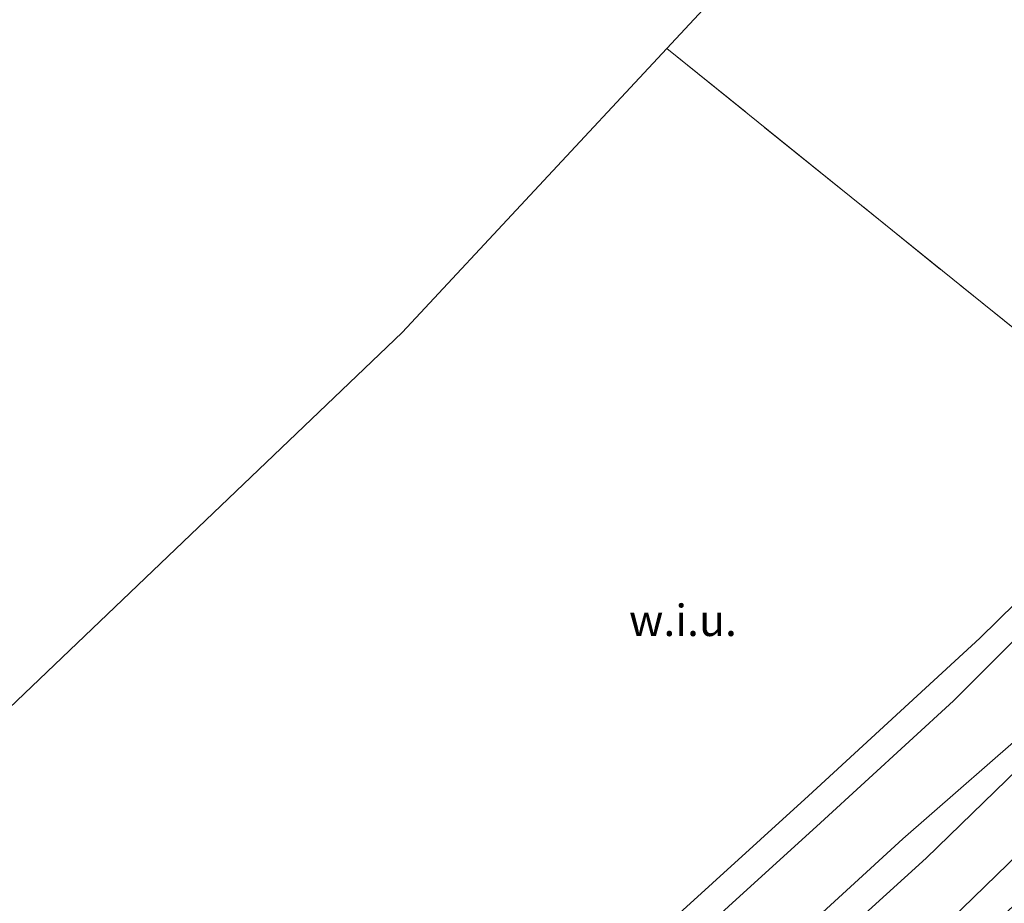
# Model space of a CAD drawing. Units: metres. Extents: x 111830 to 120008, y 399999 to 406251.
# Drawn here: x 116319 to 116398, y 400731 to 400801 of the extents above; entities that cross this region are included whole.
import ezdxf
from ezdxf.enums import TextEntityAlignment as Align

# ---------------------------------------------------------------- set-up
doc = ezdxf.new("R2010")
doc.units = ezdxf.units.M
doc.linetypes.add('IE-TERREINAFSCHEIDING', pattern=[10, 8, -2])
for name, color, linetype, lineweight in [('B-ME-GR-BOMENSTRUIKEN-GV-B6', 93, 'Continuous', 18), ('B-ME-IE-GRASLAND-GV-B6', 93, 'Continuous', 18), ('B-ME-IE-GRONDWERKLIJN-GROND_NIETINGERICHT-GV-B6', 253, 'Continuous', 18), ('B-ME-IE-TERREINAFSCHEIDING-RASTERHEKWERK-L-B1', 8, 'IE-TERREINAFSCHEIDING', 18), ('B-ME-OG-WATER-GV-B6', 153, 'Continuous', 18)]:
    doc.layers.add(name, color=color, linetype=linetype, lineweight=lineweight)
doc.layers.add('B-ME-GW-INSTEEKWATERGANG-L-B1', color=10, linetype='Continuous')
doc.layers.add('B-ME-KG-KADASTRAAL-OPNAMEDTMGRENS-L-B1', color=10, linetype='Continuous')
doc.styles.add('NLCS-ISO', font='NLCS-ISO.TTF')

msp = doc.modelspace()

# ---------------------------------------------------------------- linework, layer by layer
at = {"layer": 'B-ME-GR-BOMENSTRUIKEN-GV-B6'}
msp.add_polyline3d([(116546.377, 400907.121, 4.83), (116526.665, 400885.095, 4.917), (116505.235, 400859.079, 4.851), (116477.262, 400823.58, 4.917), (116452.161, 400791.299, 4.878), (116432.719, 400766.86, 5.04), (116413.181, 400744.68, 5.034), (116394.094, 400726.173, 4.941), (116374.8, 400708.967, 4.986), (116367.816, 400703.943, 4.708), (116381.601, 400717.78, 4.737), (116402.498, 400738.066, 4.729), (116416.206, 400751.388, 4.877), (116429.023, 400765.95, 4.836), (116444.251, 400784.288, 5.029), (116460.144, 400805.724, 4.943), (116484.081, 400835.68, 4.943), (116505.257, 400862.109, 4.589), (116524.183, 400884.559, 4.799), (116544.964, 400907.556, 4.639)], dxfattribs=at)
at = {"layer": 'B-ME-GW-INSTEEKWATERGANG-L-B1'}
for points in [[(116602.258, 401001.386, 4.454), (116597.818, 400995.619, 4.453), (116583.893, 400978.364, 4.487), (116563.327, 400953.136, 4.536), (116543.818, 400930.053, 4.31), (116519.373, 400900.965, 4.203), (116497.676, 400874.344, 4.392), (116467.805, 400838.598, 4.488), (116444.976, 400808.924, 4.536), (116433.812, 400794.175, 4.428), (116429.408, 400788.666, 4.425), (116409.88, 400767.067, 4.575), (116409.229, 400766.218, 4.512), (116401.42, 400757.238, 4.458), (116395.72, 400751.651, 4.467), (116382.095, 400739.101, 4.401), (116363.267, 400721.99, 4.488), (116352.987, 400712.926, 4.376), (116351.531, 400711.737, 4.376)], [(116359.655, 400706.152, 4.516), (116367.906, 400712.928, 4.565), (116375.731, 400719.854, 4.577), (116383.413, 400726.848, 4.618), (116391.457, 400734.142, 4.561), (116399.677, 400742.13, 4.556), (116406.359, 400748.407, 4.536), (116415.274, 400758.139, 4.519), (116426.082, 400769.715, 4.47), (116437.545, 400783.407, 4.581), (116451.326, 400801.533, 4.614), (116468.195, 400823.519, 4.717), (116489.08, 400849.469, 4.655), (116512.627, 400878.021, 4.655), (116533.01, 400903.213, 4.552), (116561.122, 400935.91, 4.63), (116575.942, 400953.281, 4.692), (116592.35, 400973.194, 4.577), (116600.181, 400983.051, 4.701), (116609.484, 400995.225, 4.687)]]:
    msp.add_polyline3d(points, dxfattribs=at)
at = {"layer": 'B-ME-IE-GRASLAND-GV-B6'}
for points in [[(116451.326, 400801.533, 4.614), (116437.545, 400783.407, 4.581), (116426.082, 400769.715, 4.47), (116415.274, 400758.139, 4.519), (116406.359, 400748.407, 4.536), (116399.677, 400742.13, 4.556), (116391.457, 400734.142, 4.561), (116383.413, 400726.848, 4.618), (116375.731, 400719.854, 4.577), (116367.906, 400712.928, 4.565), (116359.655, 400706.152, 4.516), (116357.886, 400707.368, 3.085), (116371.652, 400719.21, 3.085), (116389.606, 400735.678, 3.085), (116400.717, 400745.373, 3.179), (116406.818, 400751.969, 3.093), (116428.706, 400776.673, 3.031), (116437.938, 400787.246, 3.031), (116447.318, 400799.863, 3.064), (116463.235, 400820.765, 3.224)], [(116445.251, 400805.883, 3.191), (116434.581, 400791.567, 3.27), (116428.43, 400784.77, 3.315), (116414.691, 400768.826, 3.245), (116402.21, 400755.216, 3.422), (116393.641, 400746.646, 3.191), (116383.036, 400736.937, 3.191), (116368.4, 400723.622, 3.179), (116357.845, 400714.323, 3.154), (116353.118, 400710.645, 3.151), (116351.531, 400711.737, 4.376), (116352.987, 400712.926, 4.376), (116363.267, 400721.99, 4.488), (116382.095, 400739.101, 4.401), (116395.72, 400751.651, 4.467), (116401.42, 400757.238, 4.458), (116409.229, 400766.218, 4.512), (116409.88, 400767.067, 4.575), (116429.408, 400788.666, 4.425), (116433.812, 400794.175, 4.428), (116444.976, 400808.924, 4.536)], [(116460.144, 400805.724, 4.943), (116444.251, 400784.288, 5.029), (116429.023, 400765.95, 4.836), (116416.206, 400751.388, 4.877), (116402.498, 400738.066, 4.729), (116381.601, 400717.78, 4.737), (116367.816, 400703.943, 4.708), (116365.374, 400702.22, 4.732), (116359.655, 400706.152, 4.516), (116367.906, 400712.928, 4.565), (116375.731, 400719.854, 4.577), (116383.413, 400726.848, 4.618), (116391.457, 400734.142, 4.561), (116399.677, 400742.13, 4.556), (116406.359, 400748.407, 4.536), (116415.274, 400758.139, 4.519), (116426.082, 400769.715, 4.47), (116437.545, 400783.407, 4.581), (116451.326, 400801.533, 4.614)]]:
    msp.add_polyline3d(points, dxfattribs=at)
at = {"layer": 'B-ME-IE-GRONDWERKLIJN-GROND_NIETINGERICHT-GV-B6'}
for points in [[(116370.806, 400798.58, 4.573), (116393.614, 400823.078, 4.585), (116430.922, 400868.817, 4.662), (116450.972, 400852.411, 4.656), (116467.805, 400838.598, 4.488), (116444.976, 400808.924, 4.536), (116433.812, 400794.175, 4.428), (116429.408, 400788.666, 4.425), (116409.88, 400767.067, 4.575), (116370.806, 400798.58, 4.573)], [(116370.806, 400798.58, 4.573), (116409.88, 400767.067, 4.575), (116409.229, 400766.218, 4.512), (116401.42, 400757.238, 4.458), (116395.72, 400751.651, 4.467), (116382.095, 400739.101, 4.401), (116363.267, 400721.99, 4.488), (116352.987, 400712.926, 4.376), (116351.531, 400711.737, 4.376), (116307.602, 400735.734, 4.685), (116349.751, 400775.966, 4.532), (116370.806, 400798.58, 4.573)]]:
    msp.add_polyline3d(points, dxfattribs=at)
at = {"layer": 'B-ME-IE-TERREINAFSCHEIDING-RASTERHEKWERK-L-B1'}
msp.add_line((116370.806, 400798.58, 4.573), (116409.88, 400767.067, 4.575), dxfattribs=at)
at = {"layer": 'B-ME-KG-KADASTRAAL-OPNAMEDTMGRENS-L-B1'}
msp.add_polyline3d([(116307.602, 400735.734, 4.685), (116349.751, 400775.966, 4.532), (116370.806, 400798.58, 4.573), (116393.614, 400823.078, 4.585), (116430.922, 400868.817, 4.662), (116432.947, 400871.299, 4.599), (116441.992, 400882.388, 4.6), (116455.769, 400899.278, 4.6), (116455.832, 400899.355, 4.6), (116460.364, 400904.911, 4.602), (116463.404, 400908.637, 4.6), (116492.204, 400943.945, 4.6), (116492.267, 400944.022, 4.6), (116503.85, 400958.223, 4.815), (116515.344, 400972.314, 4.75), (116541.446, 401004.314, 4.75), (116547.894, 401011.788, 4.75), (116552.021, 401016.572, 4.75), (116561.853, 401027.969, 4.75), (116583.973, 401053.61, 4.75)], dxfattribs=at)
at = {"layer": 'B-ME-OG-WATER-GV-B6'}
msp.add_polyline3d([(116463.235, 400820.765, 3.224), (116447.318, 400799.863, 3.064), (116437.938, 400787.246, 3.031), (116428.706, 400776.673, 3.031), (116406.818, 400751.969, 3.093), (116400.717, 400745.373, 3.179), (116389.606, 400735.678, 3.085), (116371.652, 400719.21, 3.085), (116357.886, 400707.368, 3.085), (116353.118, 400710.645, 3.151), (116357.845, 400714.323, 3.154), (116368.4, 400723.622, 3.179), (116383.036, 400736.937, 3.191), (116393.641, 400746.646, 3.191), (116402.21, 400755.216, 3.422), (116414.691, 400768.826, 3.245), (116428.43, 400784.77, 3.315), (116434.581, 400791.567, 3.27), (116445.251, 400805.883, 3.191)], dxfattribs=at)

# ---------------------------------------------------------------- texts
at = {"layer": 'B-ME-IE-GRONDWERKLIJN-GROND_NIETINGERICHT-GV-B6', "ltscale": 0.2, "style": 'NLCS-ISO'}
msp.add_text('w.i.u.', height=2.5, dxfattribs=at).set_placement((116372.0912, 400753.0657), align=Align.MIDDLE_CENTER)

doc.saveas('drawing.dxf')
